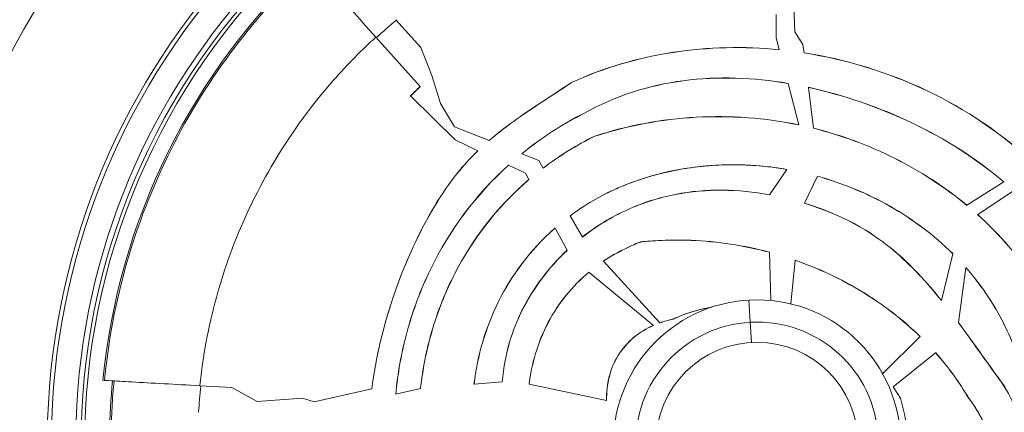
# Model space of a CAD drawing. Units: millimetres. Extents: x -18727 to 12233, y -13448 to -7233.
# Drawn here: x -15462 to -15370, y -7927 to -7890 of the extents above; entities that cross this region are included whole.
import ezdxf

# ---------------------------------------------------------------- set-up
doc = ezdxf.new("R2010")
doc.units = ezdxf.units.MM
doc.header["$MEASUREMENT"] = 0
doc.styles.get("Standard").update_dxf_attribs({"font": 'arial.ttf'})
doc.dimstyles.new('ISO-25', dxfattribs={"dimtxt": 2.5, "dimasz": 2.5, "dimexe": 1.25, "dimexo": 0.625, "dimtad": 1, "dimtxsty": 'Standard', "dimcen": 2.5, "dimadec": 0, "dimazin": 0, "dimtfac": 1, "dimtmove": 0, "dimatfit": 3, "dimfxl": 1, "dimarcsym": 0})

# ---------------------------------------------------------------- blocks, each defined once
blk = doc.blocks.new('*D27')
at = {"color": 0, "lineweight": -2, "transparency": 16777216}
for p, q in [((-18140.737, -7726.042), (-18140.737, -7684.792)), ((-11385.04, -7726.042), (-11385.04, -7684.792)), ((-18070.737, -7686.042), (-11455.04, -7686.042))]:
    blk.add_line(p, q, dxfattribs=at)
at = {"color": 0, "transparency": 16777216}
for points in [[(-18070.737, -7674.375), (-18070.737, -7697.709), (-18140.737, -7686.042)], [(-11455.04, -7674.375), (-11455.04, -7697.709), (-11385.04, -7686.042)]]:
    blk.add_solid(points, dxfattribs=at)
at = {"layer": 'Defpoints', "color": 0, "transparency": 16777216}
for p in [(-11385.04, -7686.042), (-11385.04, -9381.166), (-18140.737, -9614.004)]:
    blk.add_point(p, dxfattribs=at)
at = {"color": 0, "transparency": 16777216, "insert": (-14762.889, -7442.659), "char_height": 320, "attachment_point": 5}
blk.add_mtext('675', dxfattribs=at)
blk = doc.blocks.new('*D28')
at = {"color": 0, "lineweight": -2, "transparency": 16777216}
for p, q in [((-18233.94, -7805.45), (-18275.19, -7805.45)), ((-18273.94, -7875.45), (-18273.94, -13377.673)), ((-18233.94, -13447.673), (-18275.19, -13447.673))]:
    blk.add_line(p, q, dxfattribs=at)
at = {"color": 0, "transparency": 16777216}
for points in [[(-18285.606, -7875.45), (-18262.273, -7875.45), (-18273.94, -7805.45)], [(-18285.606, -13377.673), (-18262.273, -13377.673), (-18273.94, -13447.673)]]:
    blk.add_solid(points, dxfattribs=at)
at = {"layer": 'Defpoints', "color": 0, "transparency": 16777216}
for p in [(-14551.547, -7805.45), (-18273.94, -13447.673), (-17541.42, -13447.673)]:
    blk.add_point(p, dxfattribs=at)
at = {"color": 0, "transparency": 16777216, "insert": (-18517.323, -10626.561), "char_height": 320, "attachment_point": 5, "rotation": 90}
blk.add_mtext('565', dxfattribs=at)

msp = doc.modelspace()

# ---------------------------------------------------------------- linework, layer by layer
at = {"color": 0, "linetype": 'Continuous', "lineweight": 0}
for p, q in [((-15389.274, -7890.971), (-15389.454, -7885.647)), ((-15391.021, -7891.504), (-15391.027, -7889.329)), ((-15424.412, -7892.434), (-15426.742, -7889.829)), ((-15389.274, -7890.971), (-15388.493, -7892.146)), ((-15424.479, -7896.11), (-15428.63, -7891.468)), ((-15390.723, -7892.646), (-15391.021, -7891.504)), ((-15388.493, -7892.146), (-15388.393, -7892.942)), ((-15424.412, -7892.434), (-15423.355, -7895.079)), ((-15390.723, -7892.646), (-15390.721, -7892.654)), ((-15388.392, -7892.95), (-15388.393, -7892.942)), ((-15423.355, -7895.079), (-15422.563, -7897.711)), ((-15410.232, -7895.731), (-15410.236, -7895.725)), ((-15389.894, -7895.817), (-15389.896, -7895.809)), ((-15388.877, -7899.71), (-15389.894, -7895.817)), ((-15424.458, -7896.134), (-15424.479, -7896.11)), ((-15387.987, -7896.179), (-15387.986, -7896.187)), ((-15387.986, -7896.187), (-15387.504, -7900.024)), ((-15425.397, -7897.006), (-15425.354, -7897.007)), ((-15425.354, -7897.007), (-15421.172, -7901.124)), ((-15422.563, -7897.711), (-15421.228, -7899.89)), ((-15409.013, -7898.597), (-15409.01, -7898.604)), ((-15421.228, -7899.89), (-15417.992, -7901.186)), ((-15388.877, -7899.71), (-15388.874, -7899.719)), ((-15387.503, -7900.032), (-15387.504, -7900.024)), ((-15421.178, -7901.118), (-15421.171, -7901.122)), ((-15421.172, -7901.124), (-15421.171, -7901.122)), ((-15419.041, -7902.135), (-15421.171, -7901.122)), ((-15417.984, -7901.189), (-15417.992, -7901.186)), ((-15408.062, -7900.785), (-15408.065, -7900.778)), ((-15419.041, -7902.135), (-15419.033, -7902.138)), ((-15414.906, -7902.422), (-15414.915, -7902.418)), ((-15414.906, -7902.422), (-15413.33, -7903.053)), ((-15413.33, -7903.053), (-15412.919, -7903.773)), ((-15416.171, -7903.499), (-15416.163, -7903.503)), ((-15414.574, -7904.258), (-15416.163, -7903.503)), ((-15414.254, -7904.851), (-15414.574, -7904.258)), ((-15412.915, -7903.78), (-15412.919, -7903.773)), ((-15391.644, -7906.271), (-15390.002, -7903.9)), ((-15390.002, -7903.9), (-15389.997, -7903.893)), ((-15414.254, -7904.851), (-15414.25, -7904.858)), ((-15387.133, -7904.545), (-15388.359, -7907.069)), ((-15387.13, -7904.537), (-15387.133, -7904.545)), ((-15373.09, -7907.269), (-15369.634, -7905.073)), ((-15369.634, -7905.073), (-15369.627, -7905.068)), ((-15405.952, -7905.667), (-15405.949, -7905.675)), ((-15368.702, -7905.899), (-15372.078, -7908.143)), ((-15391.644, -7906.271), (-15391.649, -7906.279)), ((-15388.362, -7907.076), (-15388.359, -7907.069)), ((-15373.09, -7907.269), (-15373.097, -7907.274)), ((-15410.363, -7908.253), (-15410.367, -7908.246)), ((-15410.363, -7908.253), (-15409.224, -7910.249)), ((-15372.085, -7908.147), (-15372.078, -7908.143)), ((-15411.797, -7909.402), (-15411.793, -7909.409)), ((-15410.667, -7911.496), (-15411.793, -7909.409)), ((-15409.22, -7910.256), (-15409.224, -7910.249)), ((-15403.755, -7910.714), (-15403.754, -7910.722)), ((-15410.667, -7911.496), (-15410.663, -7911.503)), ((-15391.649, -7911.684), (-15391.65, -7911.675)), ((-15407.249, -7912.531), (-15407.255, -7912.525)), ((-15407.249, -7912.531), (-15401.952, -7918.315)), ((-15391.499, -7916.214), (-15391.649, -7911.684)), ((-15389.215, -7912.434), (-15389.639, -7916.528)), ((-15389.214, -7912.426), (-15389.215, -7912.434)), ((-15375.486, -7916.205), (-15374.427, -7911.813)), ((-15374.427, -7911.813), (-15374.425, -7911.804)), ((-15373.183, -7913.134), (-15373.88, -7918.293)), ((-15373.181, -7913.124), (-15373.183, -7913.134)), ((-15408.613, -7913.548), (-15408.607, -7913.553)), ((-15402.55, -7918.554), (-15408.607, -7913.553)), ((-15393.569, -7916.172), (-15393.452, -7918.257)), ((-15375.486, -7916.205), (-15375.488, -7916.215)), ((-15400.654, -7917.952), (-15400.656, -7917.944)), ((-15402.55, -7918.554), (-15402.543, -7918.56)), ((-15401.946, -7918.321), (-15401.952, -7918.315)), ((-15393.452, -7918.257), (-15393.345, -7920.162)), ((-15373.882, -7918.304), (-15373.88, -7918.293)), ((-15380.985, -7923.079), (-15377.495, -7919.595)), ((-15377.495, -7919.595), (-15377.489, -7919.59)), ((-15376.027, -7921.134), (-15380.019, -7924.334)), ((-15376.02, -7921.129), (-15376.027, -7921.134)), ((-15380.985, -7923.079), (-15380.991, -7923.084)), ((-15370.137, -7923.477), (-15370.131, -7923.472)), ((-15454.13, -7923.721), (-15454.275, -7923.712)), ((-15445.179, -7924.22), (-15442.151, -7924.389)), ((-15439.775, -7925.713), (-15442.151, -7924.389)), ((-15434.412, -7925.731), (-15429.011, -7924.505)), ((-15429.003, -7924.503), (-15429.011, -7924.505)), ((-15426.757, -7925.018), (-15424.441, -7924.492)), ((-15424.441, -7924.492), (-15424.436, -7924.492)), ((-15424.428, -7924.491), (-15424.436, -7924.492)), ((-15419.403, -7924.076), (-15419.411, -7924.077)), ((-15419.403, -7924.076), (-15416.766, -7923.858)), ((-15416.758, -7923.858), (-15416.766, -7923.858)), ((-15414.231, -7924.069), (-15414.238, -7924.068)), ((-15414.231, -7924.069), (-15406.954, -7925.605)), ((-15380.025, -7924.339), (-15380.019, -7924.334)), ((-15435.524, -7925.378), (-15439.775, -7925.713)), ((-15434.412, -7925.731), (-15435.524, -7925.378)), ((-15426.757, -7925.018), (-15426.766, -7925.02)), ((-15379.334, -7925.405), (-15379.327, -7925.402)), ((-15372.911, -7925.405), (-15372.917, -7925.409)), ((-15406.946, -7925.607), (-15406.954, -7925.605))]:
    msp.add_line(p, q, dxfattribs=at)
for radius in [13.497, 11.408, 9.5, 9.5]:
    msp.add_circle((-15392.811, -7929.647), radius, dxfattribs=at)
for radius, start, end in [(79.122, 94.28161, 180.44942), (66.699, 94.28161, 259.27422), (66.312, 94.28161, 259.27834), (66.699, 14.99581, 94.28161), (66.312, 14.99581, 94.28161), (64.023, 94.28161, 259.30399), (63.523, 94.28161, 187.61841), (63.183, 94.28161, 187.41852), (63.182, 94.28161, 187.41839), (61.75, 132.96532, 174.4851), (60.85, 174.45077, 179.16004)]:
    msp.add_arc((-15392.811, -7929.647), radius, start, end, dxfattribs=at)
at = {"color": 0, "linetype": 'Continuous', "lineweight": 0, "extrusion": (0, 0, -1)}
for centre, major_axis, ratio, start_param, end_param in [((-15393.982, -7929.791), (2.883, 51.66), 0.994522, -0.793582, -0.745118), ((-15399.62, -7921.531), (21.172, 18.422), 0.871791, -1.53475, -1.282992), ((-15399.619, -7921.063), (20.365, 15.007), 0.861964, -1.588602, -1.362436), ((-15398.97, -7921.227), (18.334, 7.996), 0.852228, -1.836732, -1.579797), ((-15409.043, -7943.318), (38.328, 13.136), 0.801721, -0.322133, -0.161732), ((-15394.34, -7929.562), (2.859, 51.226), 0.994522, -1.570795, -1.522049), ((-15394.146, -7932.556), (-15.857, 7.169), 0.911749, 2.147053, 2.222213), ((-15393.373, -7928.27), (-8.339, 14.216), 0.857233, 1.855694, 2.108466)]:
    msp.add_ellipse(centre, major_axis=major_axis, ratio=ratio, start_param=start_param, end_param=end_param, dxfattribs=at)
at = {"color": 0, "linetype": 'Continuous', "lineweight": 0}
for centre, major_axis, ratio, start_param, end_param in [((-15392.853, -7929.803), (-2.583, -46.272), 0.994522, -2.329317, -2.301581), ((-15392.852, -7929.803), (-2.581, -46.241), 0.994522, -2.329299, -2.302214), ((-15399.612, -7921.544), (21.179, 18.439), 0.872079, 1.282757, 1.534579), ((-15399.611, -7921.077), (20.375, 15.022), 0.862324, 1.36224, 1.588291), ((-15398.968, -7921.231), (18.345, 7.997), 0.852381, 1.579937, 1.836779), ((-15408.945, -7943.258), (38.237, 13.032), 0.802661, 0.163304, 0.323957), ((-15393.306, -7929.619), (-3.369, -60.355), 0.996032, -1.612168, -1.570798), ((-15394.187, -7932.578), (15.945, -7.072), 0.91225, 0.912277, 0.98742), ((-15393.376, -7928.27), (8.348, -14.222), 0.857358, 1.032883, 1.285686), ((-15393.306, -7929.619), (-3.369, -60.355), 0.996032, -1.570794, -1.529425)]:
    msp.add_ellipse(centre, major_axis=major_axis, ratio=ratio, start_param=start_param, end_param=end_param, dxfattribs=at)
for points, degree in [([(-15387.447, -7878.404), (-15380.597, -7879.264), (-15373.687, -7881.293), (-15367.13, -7884.592), (-15361.382, -7888.93), (-15356.608, -7893.918)], 5), ([(-15397.052, -7916.834), (-15398.955, -7917.154), (-15400.244, -7917.753), (-15400.656, -7917.944)], 3), ([(-15400.654, -7917.952), (-15400.236, -7917.758), (-15398.974, -7917.172), (-15397.101, -7916.85)], 3), ([(-15380.985, -7923.079), (-15381.02, -7923.037), (-15381.055, -7922.996), (-15381.09, -7922.955)], 3), ([(-15381.07, -7922.991), (-15381.043, -7923.022), (-15381.017, -7923.053), (-15380.991, -7923.084)], 3)]:
    msp.add_open_spline(points, degree=degree, dxfattribs=at)
for points, knots in [([(-15434.797, -7884.573), (-15437.367, -7886.966), (-15439.733, -7889.58), (-15444.169, -7895.417), (-15446.197, -7898.672), (-15449.614, -7905.502), (-15451.004, -7909.076), (-15453.075, -7916.332), (-15453.771, -7920.01), (-15454.13, -7923.721)], [0, 0, 0, 0, 0.236106, 0.236106, 0.492766, 0.492766, 0.749427, 0.749427, 1, 1, 1, 1]), ([(-15428.63, -7891.468), (-15429.434, -7890.57), (-15430.22, -7889.691), (-15431.727, -7888.006), (-15432.426, -7887.224), (-15433.593, -7885.918), (-15434.051, -7885.407), (-15434.645, -7884.743), (-15434.794, -7884.576), (-15434.797, -7884.573)], [0, 0, 0, 0, 0.362697, 0.362697, 0.748438, 0.748438, 1.134312, 1.134312, 1.49781, 1.49781, 1.49781, 1.49781]), ([(-15445.179, -7924.22), (-15444.89, -7921.458), (-15444.372, -7918.677), (-15443.62, -7915.936), (-15443.574, -7915.768), (-15443.527, -7915.6), (-15443.479, -7915.432), (-15442.694, -7912.68), (-15441.671, -7909.972), (-15440.428, -7907.366), (-15440.29, -7907.077), (-15440.149, -7906.789), (-15440.006, -7906.502), (-15438.712, -7903.918), (-15437.2, -7901.443), (-15435.505, -7899.126), (-15435.319, -7898.872), (-15435.131, -7898.619), (-15434.94, -7898.369), (-15433.643, -7896.662), (-15432.246, -7895.047), (-15430.77, -7893.536), (-15430.284, -7893.039), (-15429.79, -7892.552), (-15429.287, -7892.078), (-15429.07, -7891.873), (-15428.85, -7891.669), (-15428.63, -7891.468)], [0, 0, 0, 0, 8.538731, 8.538731, 8.538731, 9.061778, 9.061778, 9.061778, 17.651851, 17.651851, 17.651851, 18.604977, 18.604977, 18.604977, 27.201333, 27.201333, 27.201333, 28.144823, 28.144823, 28.144823, 34.573248, 34.573248, 34.573248, 36.690879, 36.690879, 36.690879, 37.608188, 37.608188, 37.608188, 37.608188]), ([(-15390.723, -7892.646), (-15394.04, -7892.318), (-15397.399, -7892.389), (-15403.988, -7893.397), (-15407.205, -7894.332), (-15410.236, -7895.725)], [0, 0, 0, 0, 1.005478, 1.005478, 2.010956, 2.010956, 2.010956, 2.010956]), ([(-15410.232, -7895.731), (-15407.201, -7894.339), (-15403.984, -7893.404), (-15397.396, -7892.397), (-15394.037, -7892.326), (-15390.721, -7892.654)], [-2.010768, -2.010768, -2.010768, -2.010768, -1.005384, -1.005384, 0, 0, 0, 0]), ([(-15366.847, -7903.301), (-15369.783, -7900.516), (-15373.184, -7898.237), (-15380.486, -7894.765), (-15384.401, -7893.565), (-15388.393, -7892.942)], [0, 0, 0, 0, 1.218099, 1.218099, 2.436199, 2.436199, 2.436199, 2.436199]), ([(-15388.392, -7892.95), (-15384.401, -7893.573), (-15380.488, -7894.773), (-15373.189, -7898.243), (-15369.789, -7900.521), (-15366.853, -7903.305)], [-2.43531, -2.43531, -2.43531, -2.43531, -1.217656, -1.217656, -0.000001, -0.000001, -0.000001, -0.000001]), ([(-15410.236, -7895.725), (-15411.528, -7896.59), (-15412.866, -7897.441), (-15414.178, -7898.33), (-15414.94, -7898.847), (-15415.699, -7899.38), (-15416.438, -7899.938), (-15416.968, -7900.34), (-15417.488, -7900.754), (-15417.992, -7901.186)], [0, 0, 0, 0, 0.4680472, 0.4680472, 0.4680472, 0.740218, 0.740218, 0.740218, 0.935765, 0.935765, 0.935765, 0.935765]), ([(-15417.984, -7901.189), (-15417.481, -7900.759), (-15416.962, -7900.345), (-15416.433, -7899.945), (-15415.693, -7899.385), (-15414.934, -7898.852), (-15414.17, -7898.335), (-15412.86, -7897.447), (-15411.523, -7896.596), (-15410.232, -7895.731)], [-0.9353317, -0.9353317, -0.9353317, -0.9353317, -0.7402019, -0.7402019, -0.7402019, -0.4676917, -0.4676917, -0.4676917, -0.000001, -0.000001, -0.000001, -0.000001]), ([(-15409.013, -7898.597), (-15406.131, -7896.984), (-15403.014, -7895.993), (-15396.475, -7895.125), (-15393.149, -7895.261), (-15389.896, -7895.809)], [0, 0, 0, 0, 0.994879, 0.994879, 1.989886, 1.989886, 1.989886, 1.989886]), ([(-15389.894, -7895.817), (-15393.146, -7895.269), (-15396.472, -7895.133), (-15403.01, -7896), (-15406.127, -7896.991), (-15409.01, -7898.604)], [-1.989723, -1.989723, -1.989723, -1.989723, -0.994846, -0.994846, 0, 0, 0, 0]), ([(-15387.987, -7896.179), (-15384.659, -7896.906), (-15381.284, -7898.075), (-15375.13, -7901.016), (-15372.222, -7902.85), (-15369.627, -7905.068)], [0, 0, 0, 0, 1.027599, 1.027599, 2.055199, 2.055199, 2.055199, 2.055199]), ([(-15369.634, -7905.073), (-15372.228, -7902.856), (-15375.134, -7901.023), (-15381.286, -7898.083), (-15384.659, -7896.915), (-15387.986, -7896.187)], [-2.054263, -2.054263, -2.054263, -2.054263, -1.027131, -1.027131, -0.000001, -0.000001, -0.000001, -0.000001]), ([(-15388.877, -7899.71), (-15392.049, -7899.049), (-15395.304, -7898.81), (-15401.774, -7899.169), (-15404.985, -7899.767), (-15408.065, -7900.778)], [0, 0, 0, 0, 0.977368, 0.977368, 1.954735, 1.954735, 1.954735, 1.954735]), ([(-15408.062, -7900.785), (-15404.984, -7899.775), (-15401.775, -7899.177), (-15395.305, -7898.818), (-15392.048, -7899.057), (-15388.874, -7899.719)], [-1.954657, -1.954657, -1.954657, -1.954657, -0.977793, -0.977793, 0, 0, 0, 0]), ([(-15373.09, -7907.269), (-15375.176, -7905.536), (-15377.47, -7904.052), (-15382.315, -7901.625), (-15384.876, -7900.678), (-15387.504, -7900.024)], [0, 0, 0, 0, 0.81659, 0.81659, 1.63318, 1.63318, 1.63318, 1.63318]), ([(-15387.503, -7900.032), (-15384.876, -7900.686), (-15382.318, -7901.633), (-15377.475, -7904.058), (-15375.182, -7905.542), (-15373.097, -7907.274)], [-1.632302, -1.632302, -1.632302, -1.632302, -0.816151, -0.816151, -0.000001, -0.000001, -0.000001, -0.000001]), ([(-15419.041, -7902.135), (-15420.056, -7903.108), (-15421.395, -7904.567), (-15424.326, -7909.294), (-15425.395, -7911.718), (-15427.463, -7916.765), (-15428.501, -7920.596), (-15429.011, -7924.505)], [0.000001, 0.000001, 0.000001, 0.000001, 0.423121, 0.423121, 0.847778, 0.847778, 1.953158, 1.953158, 1.953158, 1.953158]), ([(-15429.003, -7924.503), (-15428.492, -7920.596), (-15427.456, -7916.767), (-15425.388, -7911.72), (-15424.319, -7909.297), (-15421.387, -7904.571), (-15420.049, -7903.112), (-15419.033, -7902.138)], [-1.951932, -1.951932, -1.951932, -1.951932, -0.847886, -0.847886, -0.423203, -0.423203, 0, 0, 0, 0]), ([(-15405.952, -7905.667), (-15403.458, -7904.582), (-15400.815, -7903.902), (-15395.412, -7903.323), (-15392.674, -7903.426), (-15389.997, -7903.893)], [0.000001, 0.000001, 0.000001, 0.000001, 0.819705, 0.819705, 1.63942, 1.63942, 1.63942, 1.63942]), ([(-15416.171, -7903.499), (-15419.213, -7906.256), (-15421.676, -7909.553), (-15424.419, -7915.165), (-15425.173, -7917.186), (-15426.238, -7921.147), (-15426.581, -7923.076), (-15426.766, -7925.02)], [-2.459893, -2.459893, -2.459893, -2.459893, -1.229947, -1.229947, -0.585871, -0.585871, -0.000001, -0.000001, -0.000001, -0.000001]), ([(-15426.757, -7925.018), (-15426.573, -7923.075), (-15426.23, -7921.146), (-15425.165, -7917.186), (-15424.41, -7915.165), (-15421.668, -7909.555), (-15419.205, -7906.259), (-15416.163, -7903.503)], [0.000001, 0.000001, 0.000001, 0.000001, 0.585741, 0.585741, 1.229665, 1.229665, 2.459331, 2.459331, 2.459331, 2.459331]), ([(-15390.002, -7903.9), (-15390.397, -7903.831), (-15390.792, -7903.77), (-15391.187, -7903.718), (-15391.466, -7903.681), (-15391.744, -7903.648), (-15392.023, -7903.618), (-15392.421, -7903.577), (-15392.819, -7903.543), (-15393.217, -7903.518), (-15393.325, -7903.511), (-15393.434, -7903.505), (-15393.542, -7903.499), (-15393.642, -7903.494), (-15393.742, -7903.489), (-15393.842, -7903.485), (-15393.911, -7903.482), (-15393.98, -7903.479), (-15394.049, -7903.477), (-15394.235, -7903.47), (-15394.421, -7903.465), (-15394.607, -7903.462), (-15395.01, -7903.456), (-15395.413, -7903.458), (-15395.815, -7903.468), (-15396.216, -7903.478), (-15396.615, -7903.497), (-15397.014, -7903.524), (-15397.213, -7903.537), (-15397.412, -7903.553), (-15397.61, -7903.571), (-15397.707, -7903.579), (-15397.804, -7903.588), (-15397.9, -7903.598), (-15397.971, -7903.605), (-15398.042, -7903.613), (-15398.114, -7903.62), (-15398.522, -7903.664), (-15398.928, -7903.717), (-15399.331, -7903.778), (-15399.733, -7903.839), (-15400.134, -7903.909), (-15400.531, -7903.988), (-15400.927, -7904.066), (-15401.321, -7904.153), (-15401.712, -7904.249), (-15401.763, -7904.261), (-15401.814, -7904.274), (-15401.864, -7904.287), (-15401.929, -7904.303), (-15401.993, -7904.319), (-15402.058, -7904.336), (-15402.075, -7904.341), (-15402.092, -7904.345), (-15402.109, -7904.349), (-15402.514, -7904.455), (-15402.915, -7904.57), (-15403.312, -7904.694), (-15403.708, -7904.817), (-15404.101, -7904.95), (-15404.49, -7905.092), (-15404.876, -7905.233), (-15405.259, -7905.383), (-15405.638, -7905.542), (-15405.742, -7905.585), (-15405.846, -7905.63), (-15405.949, -7905.675)], [0, 0, 0, 0, 0.073313, 0.073313, 0.073313, 0.125, 0.125, 0.125, 0.1986653, 0.1986653, 0.1986653, 0.21875, 0.21875, 0.21875, 0.2373184, 0.2373184, 0.2373184, 0.25, 0.25, 0.25, 0.284017, 0.284017, 0.284017, 0.3580059, 0.3580059, 0.3580059, 0.4318574, 0.4318574, 0.4318574, 0.46875, 0.46875, 0.46875, 0.4867762, 0.4867762, 0.4867762, 0.5, 0.5, 0.5, 0.5750206, 0.5750206, 0.5750206, 0.6499864, 0.6499864, 0.6499864, 0.7246521, 0.7246521, 0.7246521, 0.734375, 0.734375, 0.734375, 0.7467792, 0.7467792, 0.7467792, 0.75, 0.75, 0.75, 0.8265923, 0.8265923, 0.8265923, 0.9030584, 0.9030584, 0.9030584, 0.9791319, 0.9791319, 0.9791319, 1, 1, 1, 1]), ([(-15414.254, -7904.851), (-15417.382, -7907.535), (-15419.634, -7910.613), (-15422.112, -7915.421), (-15422.842, -7917.272), (-15423.892, -7920.915), (-15424.239, -7922.696), (-15424.436, -7924.492)], [0, 0, 0, 0, 1.240197, 1.240197, 1.956142, 1.956142, 2.611711, 2.611711, 2.611711, 2.611711]), ([(-15424.428, -7924.491), (-15424.231, -7922.696), (-15423.884, -7920.916), (-15422.835, -7917.274), (-15422.105, -7915.424), (-15419.628, -7910.619), (-15417.378, -7907.542), (-15414.25, -7904.858)], [-2.611356, -2.611356, -2.611356, -2.611356, -1.955794, -1.955794, -1.239891, -1.239891, -0.000001, -0.000001, -0.000001, -0.000001]), ([(-15374.427, -7911.813), (-15376.18, -7910.074), (-15378.17, -7908.585), (-15382.459, -7906.149), (-15384.758, -7905.201), (-15387.133, -7904.545)], [-1.486499, -1.486499, -1.486499, -1.486499, -0.743249, -0.743249, 0, 0, 0, 0]), ([(-15387.13, -7904.537), (-15384.755, -7905.194), (-15382.456, -7906.142), (-15378.168, -7908.577), (-15376.178, -7910.066), (-15374.425, -7911.804)], [0, 0, 0, 0, 0.743139, 0.743139, 1.486278, 1.486278, 1.486278, 1.486278]), ([(-15391.644, -7906.271), (-15394.56, -7905.741), (-15397.568, -7905.669), (-15402.029, -7906.545), (-15403.552, -7907.029), (-15406.507, -7908.363), (-15407.916, -7909.219), (-15409.224, -7910.249)], [0, 0, 0, 0, 0.893905, 0.893905, 1.367248, 1.367248, 1.862032, 1.862032, 1.862032, 1.862032]), ([(-15409.22, -7910.256), (-15407.913, -7909.227), (-15406.505, -7908.371), (-15403.551, -7907.037), (-15402.029, -7906.553), (-15397.571, -7905.677), (-15394.563, -7905.749), (-15391.649, -7906.279)], [-1.861044, -1.861044, -1.861044, -1.861044, -1.366583, -1.366583, -0.893537, -0.893537, -0.000001, -0.000001, -0.000001, -0.000001]), ([(-15388.362, -7907.076), (-15384.115, -7908.371), (-15381.511, -7910.23), (-15378.343, -7912.873), (-15376.856, -7914.511), (-15375.488, -7916.215)], [-1.240151, -1.240151, -1.240151, -1.240151, -0.657125, -0.657125, -0.000001, -0.000001, -0.000001, -0.000001]), ([(-15375.486, -7916.205), (-15376.853, -7914.502), (-15378.34, -7912.864), (-15381.509, -7910.222), (-15384.112, -7908.364), (-15388.359, -7907.069)], [0.000001, 0.000001, 0.000001, 0.000001, 0.656956, 0.656956, 1.240094, 1.240094, 1.240094, 1.240094]), ([(-15372.085, -7908.147), (-15370.003, -7910.02), (-15368.16, -7912.15), (-15365.173, -7916.782), (-15364.42, -7918.62), (-15364.163, -7919.249)], [-0.4160624, -0.4160624, -0.4160624, -0.4160624, -0.2042922, -0.2042922, 0, 0, 0, 0]), ([(-15364.156, -7919.246), (-15364.623, -7918.103), (-15365.397, -7916.421), (-15368.153, -7912.146), (-15369.996, -7910.016), (-15372.078, -7908.143)], [0.0000001, 0.0000001, 0.0000001, 0.0000001, 0.3706704, 0.3706704, 0.8265107, 0.8265107, 0.8265107, 0.8265107]), ([(-15411.797, -7909.402), (-15414.159, -7911.477), (-15415.905, -7913.892), (-15418.317, -7918.746), (-15419.079, -7921.37), (-15419.411, -7924.077)], [-1.636085, -1.636085, -1.636085, -1.636085, -0.818164, -0.818164, 0, 0, 0, 0]), ([(-15419.403, -7924.076), (-15419.071, -7921.37), (-15418.309, -7918.747), (-15415.898, -7913.895), (-15414.153, -7911.482), (-15411.793, -7909.409)], [0.000001, 0.000001, 0.000001, 0.000001, 0.817828, 0.817828, 1.635402, 1.635402, 1.635402, 1.635402]), ([(-15403.755, -7910.714), (-15404.171, -7910.873), (-15404.547, -7911.022), (-15405.922, -7911.694), (-15406.604, -7912.086), (-15407.255, -7912.525)], [-0.4612904, -0.4612904, -0.4612904, -0.4612904, -0.2362495, -0.2362495, -0.000001, -0.000001, -0.000001, -0.000001]), ([(-15407.249, -7912.531), (-15406.6, -7912.093), (-15405.92, -7911.702), (-15404.508, -7911.011), (-15403.952, -7910.798), (-15403.754, -7910.722)], [0.000001, 0.000001, 0.000001, 0.000001, 0.2356836, 0.2356836, 0.4736467, 0.4736467, 0.4736467, 0.4736467]), ([(-15403.755, -7910.714), (-15403.154, -7910.649), (-15401.405, -7910.458), (-15396.526, -7910.652), (-15394.05, -7911.033), (-15391.65, -7911.675)], [0.000001, 0.000001, 0.000001, 0.000001, 0.1825251, 0.1825251, 0.3715853, 0.3715853, 0.3715853, 0.3715853]), ([(-15391.649, -7911.684), (-15394.05, -7911.041), (-15396.525, -7910.66), (-15401.029, -7910.48), (-15402.664, -7910.603), (-15403.754, -7910.722)], [-0.7366342, -0.7366342, -0.7366342, -0.7366342, -0.3306169, -0.3306169, -0.000001, -0.000001, -0.000001, -0.000001]), ([(-15410.667, -7911.496), (-15412.364, -7913.102), (-15413.812, -7915.005), (-15415.785, -7918.914), (-15416.516, -7921.09), (-15416.766, -7923.858)], [0, 0, 0, 0, 0.70277, 0.70277, 1.315729, 1.315729, 1.315729, 1.315729]), ([(-15416.758, -7923.858), (-15416.508, -7921.091), (-15415.778, -7918.917), (-15413.805, -7915.011), (-15412.359, -7913.108), (-15410.663, -7911.503)], [-1.314933, -1.314933, -1.314933, -1.314933, -0.702309, -0.702309, -0.000001, -0.000001, -0.000001, -0.000001]), ([(-15377.495, -7919.595), (-15379.15, -7917.984), (-15380.992, -7916.575), (-15384.937, -7914.18), (-15387.039, -7913.196), (-15389.215, -7912.434)], [-1.390338, -1.390338, -1.390338, -1.390338, -0.695169, -0.695169, -0.000001, -0.000001, -0.000001, -0.000001]), ([(-15389.214, -7912.426), (-15387.037, -7913.188), (-15384.934, -7914.173), (-15380.988, -7916.568), (-15379.145, -7917.978), (-15377.489, -7919.59)], [0, 0, 0, 0, 0.695442, 0.695442, 1.390885, 1.390885, 1.390885, 1.390885]), ([(-15368.138, -7922.093), (-15368.65, -7920.438), (-15369.335, -7918.851), (-15371.037, -7915.84), (-15372.043, -7914.432), (-15373.183, -7913.134)], [-1.039266, -1.039266, -1.039266, -1.039266, -0.519634, -0.519634, -0.000001, -0.000001, -0.000001, -0.000001]), ([(-15373.181, -7913.124), (-15372.04, -7914.423), (-15371.033, -7915.831), (-15369.329, -7918.845), (-15368.643, -7920.434), (-15368.131, -7922.089)], [0, 0, 0, 0, 0.520086, 0.520086, 1.04017, 1.04017, 1.04017, 1.04017]), ([(-15408.613, -7913.548), (-15410.181, -7914.863), (-15411.471, -7916.453), (-15413.459, -7920.209), (-15414.004, -7922.224), (-15414.238, -7924.068)], [-1.075294, -1.075294, -1.075294, -1.075294, -0.557534, -0.557534, -0.000001, -0.000001, -0.000001, -0.000001]), ([(-15414.231, -7924.069), (-15413.996, -7922.226), (-15413.452, -7920.212), (-15411.465, -7916.457), (-15410.174, -7914.868), (-15408.607, -7913.553)], [0, 0, 0, 0, 0.557318, 0.557318, 1.0749, 1.0749, 1.0749, 1.0749]), ([(-15400.656, -7917.944), (-15400.749, -7917.964), (-15400.998, -7918.018), (-15401.532, -7918.171), (-15401.743, -7918.239), (-15401.952, -7918.315)], [0, 0, 0, 0, 0.02864209, 0.02864209, 0.04772646, 0.04772646, 0.04772646, 0.04772646]), ([(-15401.946, -7918.321), (-15401.738, -7918.246), (-15401.527, -7918.178), (-15401.01, -7918.03), (-15400.839, -7917.992), (-15400.654, -7917.952)], [-0.09704079, -0.09704079, -0.09704079, -0.09704079, -0.0570412, -0.0570412, 0, 0, 0, 0]), ([(-15402.55, -7918.554), (-15403.204, -7918.845), (-15403.819, -7919.213), (-15404.959, -7920.152), (-15405.461, -7920.721), (-15406.241, -7921.985), (-15406.516, -7922.65), (-15406.885, -7924.086), (-15406.964, -7924.848), (-15406.954, -7925.605)], [0.000001, 0.000001, 0.000001, 0.000001, 0.2156693, 0.2156693, 0.4442924, 0.4442924, 0.6607435, 0.6607435, 0.8885845, 0.8885845, 0.8885845, 0.8885845]), ([(-15406.946, -7925.607), (-15406.956, -7924.85), (-15406.878, -7924.089), (-15406.509, -7922.653), (-15406.233, -7921.988), (-15405.454, -7920.725), (-15404.952, -7920.156), (-15403.813, -7919.218), (-15403.198, -7918.85), (-15402.543, -7918.56)], [-0.8882336, -0.8882336, -0.8882336, -0.8882336, -0.6604688, -0.6604688, -0.4441185, -0.4441185, -0.2156037, -0.2156037, -0.000001, -0.000001, -0.000001, -0.000001]), ([(-15373.882, -7918.304), (-15373.239, -7919.17), (-15372.68, -7919.952), (-15371.228, -7921.981), (-15370.759, -7922.637), (-15370.137, -7923.477)], [-0.6020587, -0.6020587, -0.6020587, -0.6020587, -0.3140365, -0.3140365, 0, 0, 0, 0]), ([(-15370.131, -7923.472), (-15370.753, -7922.632), (-15371.232, -7921.962), (-15372.672, -7919.949), (-15373.237, -7919.16), (-15373.88, -7918.293)], [0, 0, 0, 0, 0.314421, 0.314421, 0.6044627, 0.6044627, 0.6044627, 0.6044627]), ([(-15367.94, -7928.526), (-15368.101, -7927.615), (-15368.364, -7926.734), (-15369.107, -7925.029), (-15369.579, -7924.226), (-15370.137, -7923.477)], [0, 0, 0, 0, 0.2775972, 0.2775972, 0.5587029, 0.5587029, 0.5587029, 0.5587029]), ([(-15370.131, -7923.472), (-15369.572, -7924.222), (-15369.1, -7925.025), (-15368.357, -7926.731), (-15368.093, -7927.613), (-15367.932, -7928.524)], [-0.5589661, -0.5589661, -0.5589661, -0.5589661, -0.2777298, -0.2777298, -0.000001, -0.000001, -0.000001, -0.000001]), ([(-15454.13, -7923.721), (-15454.126, -7923.721), (-15453.92, -7923.732), (-15453.082, -7923.779), (-15452.412, -7923.816), (-15450.689, -7923.913), (-15449.651, -7923.971), (-15447.453, -7924.093), (-15446.331, -7924.156), (-15445.179, -7924.22)], [0, 0, 0, 0, 0.347652, 0.347652, 0.73357, 0.73357, 1.119608, 1.119608, 1.467544, 1.467544, 1.467544, 1.467544]), ([(-15372.917, -7925.409), (-15372.483, -7925.974), (-15372.096, -7926.572), (-15371.443, -7927.815), (-15371.177, -7928.452), (-15370.973, -7929.112)], [0, 0, 0, 0, 0.2140968, 0.2140968, 0.4216163, 0.4216163, 0.4216163, 0.4216163]), ([(-15370.965, -7929.112), (-15371.169, -7928.451), (-15371.435, -7927.813), (-15372.088, -7926.569), (-15372.476, -7925.97), (-15372.911, -7925.405)], [-0.4220599, -0.4220599, -0.4220599, -0.4220599, -0.2143198, -0.2143198, 0, 0, 0, 0])]:
    msp.add_open_spline(points, degree=3, knots=knots, dxfattribs=at)

# ---------------------------------------------------------------- dimensions: what is measured, and where the dimension line sits
dim = msp.add_linear_dim(base=(-11385.04, -7686.042), p1=(-18140.737, -9614.004), p2=(-11385.04, -9381.166), text='675', dimstyle='ISO-25', override={"dimtxt": 320, "dimasz": 70, "dimgap": 80, "dimtad": 3, "dimfxl": 40, "dimfxlon": 1})
dim.commit()
dim.dimension.update_dxf_attribs({"geometry": '*D27', "text_midpoint": (-14762.889, -7442.659)})
dim = msp.add_linear_dim(base=(-18273.94, -13447.673), p1=(-14551.547, -7805.45), p2=(-17541.42, -13447.673), angle=90, text='565', dimstyle='ISO-25', override={"dimtxt": 320, "dimasz": 70, "dimgap": 80, "dimtad": 3, "dimfxl": 40, "dimfxlon": 1})
dim.commit()
dim.dimension.update_dxf_attribs({"geometry": '*D28', "text_midpoint": (-18517.323, -10626.561)})

doc.saveas('drawing.dxf')
